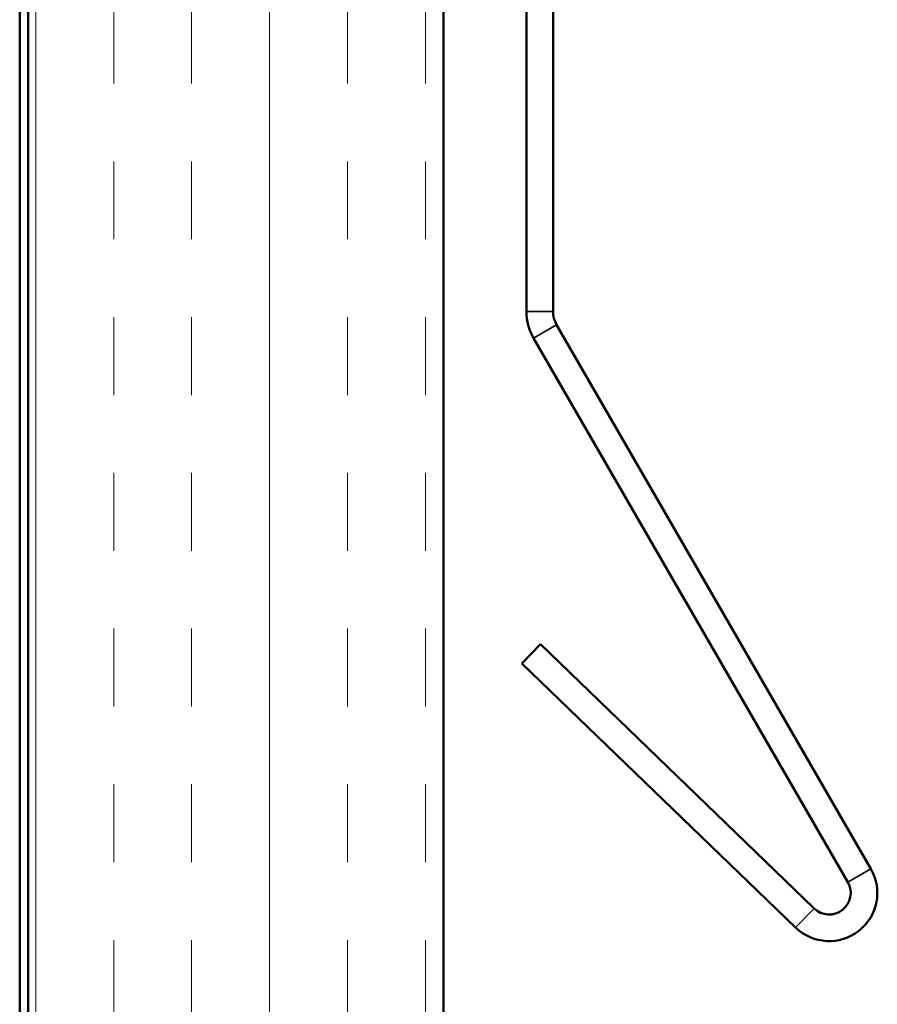
# Model space of a CAD drawing. Units: inches. Extents: x 0.6 to 33.4, y 0.4 to 21.4.
# Drawn here: x 14.6 to 15.6, y 11.3 to 12.5 of the extents above; entities that cross this region are included whole.
import ezdxf

# ---------------------------------------------------------------- set-up
doc = ezdxf.new("R2010")
doc.units = ezdxf.units.IN
doc.header["$LTSCALE"] = 2
doc.header["$MEASUREMENT"] = 0
for name, color, linetype, lineweight in [('Hatch (ANSI)', 7, 'Continuous', 18), ('Visible (ANSI)', 7, 'Continuous', 50), ('Visible Narrow (ANSI)', 7, 'Continuous', 35)]:
    doc.layers.add(name, color=color, linetype=linetype, lineweight=lineweight)

msp = doc.modelspace()

# ---------------------------------------------------------------- hatches: boundary and pattern name
at = {"layer": 'Hatch (ANSI)', "true_color": 0x804000}
h = msp.add_hatch(dxfattribs=at)
h.set_pattern_fill('INSUL', color=36, scale=0.75, angle=90, style=0)
h.paths.add_polyline_path([(15.11564, 13.42229), (15.11564, 5.13759), (14.61564, 5.13759), (14.61564, 13.42229)])

# ---------------------------------------------------------------- linework, layer by layer
at = {"layer": 'Visible (ANSI)', "color": 1, "true_color": 0xff0000}
for p, q in [((15.21564, 18.51937), (15.21564, 12.10079)), ((15.24764, 12.10079), (15.24764, 18.51937)), ((15.63018, 11.42964), (15.25193, 12.08479)), ((15.22422, 12.06879), (15.60247, 11.41364)), ((15.2102, 11.67708), (15.23243, 11.7001)), ((15.56189, 11.38194), (15.23243, 11.7001)), ((15.2102, 11.67708), (15.53966, 11.35892))]:
    msp.add_line(p, q, dxfattribs=at)
at = {"layer": 'Visible (ANSI)', "color": 36, "true_color": 0x804000}
for p, q in [((14.60564, 13.42229), (14.60564, 10.22976)), ((14.61564, 5.13759), (14.61564, 13.42229)), ((15.11564, 13.42229), (15.11564, 5.13759))]:
    msp.add_line(p, q, dxfattribs=at)
at = {"layer": 'Visible (ANSI)', "color": 1, "true_color": 0xff0000}
for centre, radius, start, end in [((15.27964, 12.10079), 0.064, 180, 210), ((15.27964, 12.10079), 0.032, 180, 210), ((15.57995, 11.40064), 0.058, 226, 30), ((15.57995, 11.40064), 0.026, 226, 30)]:
    msp.add_arc(centre, radius, start, end, dxfattribs=at)
at = {"layer": 'Visible Narrow (ANSI)', "color": 1, "true_color": 0xff0000}
for p, q in [((15.21564, 12.10079), (15.24764, 12.10079)), ((15.22422, 12.06879), (15.25193, 12.08479)), ((15.60247, 11.41364), (15.63018, 11.42964)), ((15.56189, 11.38194), (15.53966, 11.35892))]:
    msp.add_line(p, q, dxfattribs=at)

doc.saveas('drawing.dxf')
